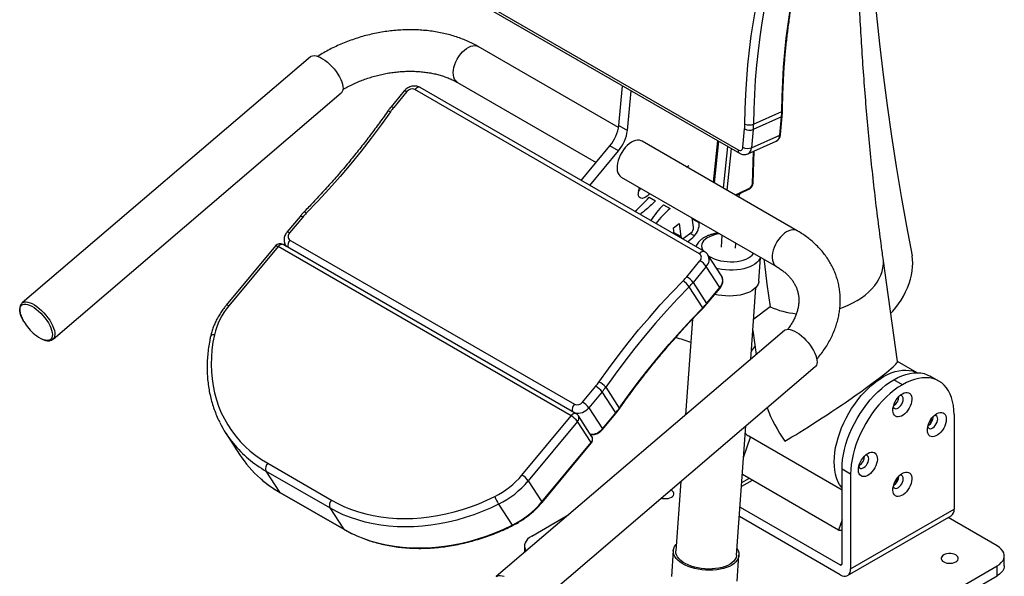
# Model space of a CAD drawing. Units: inches. Extents: x 16 to 7637, y 551 to 8551.
# Drawn here: x 1223 to 2030, y 1318 to 1775 of the extents above; entities that cross this region are included whole.
import ezdxf

# ---------------------------------------------------------------- set-up
doc = ezdxf.new("R2010")
doc.units = ezdxf.units.IN
doc.header["$MEASUREMENT"] = 0

msp = doc.modelspace()

# ---------------------------------------------------------------- linework, layer by layer
for p, q in [((1578.57, 1802.56), (1811.92, 1667.85)), ((1579.59, 1799.79), (1812.93, 1665.08)), ((1713.8, 1686.17), (1598.71, 1752.61)), ((1460.96, 1744.22), (1224.56, 1542.27)), ((1581.71, 1723.16), (1695.37, 1657.55)), ((1249.9, 1512.62), (1486.29, 1714.57)), ((1538.01, 1716.25), (1527.16, 1703.2)), ((1540.17, 1715.67), (1529.32, 1702.62)), ((1780.15, 1582.67), (1546.81, 1717.37)), ((1784.34, 1584.38), (1550.99, 1719.09)), ((1714.03, 1687.94), (1717.07, 1720.42)), ((1721.1, 1683.86), (1724.14, 1716.34)), ((1824.52, 1688.96), (1847.71, 1699.29)), ((1847.49, 1694.91), (1824.3, 1684.58)), ((1846.09, 1679.95), (1847.49, 1694.91)), ((1846.66, 1680.58), (1848.06, 1695.54)), ((1714.03, 1687.94), (1721.1, 1683.86)), ((1815.85, 1670.09), (1817.25, 1685.06)), ((1824.3, 1684.58), (1822.9, 1669.62)), ((1860.34, 1601.57), (1733.06, 1675.05)), ((1795.09, 1675.38), (1791.5, 1641.31)), ((1795.72, 1675.02), (1792.13, 1640.95)), ((1819.9, 1664.57), (1843.08, 1674.9)), ((1822.9, 1669.62), (1846.09, 1679.95)), ((1683.13, 1642.81), (1706.73, 1671.22)), ((1690.2, 1638.73), (1713.8, 1667.14)), ((1713.8, 1667.14), (1706.73, 1671.22)), ((1799.91, 1636.46), (1803.5, 1670.53)), ((1806.18, 1668.98), (1802.59, 1634.91)), ((1823.6, 1640.19), (1824.63, 1666.67)), ((1824.18, 1640.93), (1825.19, 1666.92)), ((1769.43, 1654.05), (1771.44, 1654.7)), ((1771.44, 1654.7), (1770.02, 1653.71)), ((1716.06, 1645.6), (1843.34, 1572.13)), ((1790.53, 1641.87), (1791.59, 1642.16)), ((1812.88, 1628.97), (1813.09, 1631.88)), ((1813.77, 1632.23), (1820.74, 1635.54)), ((1814.33, 1633.22), (1821.29, 1636.53)), ((1738.89, 1629.02), (1744.19, 1626.19)), ((1809.5, 1630.92), (1810.95, 1631.61)), ((1810.19, 1630.52), (1810.39, 1630.62)), ((1750.59, 1622.76), (1756.08, 1619.81)), ((1452.52, 1613.33), (1441.68, 1600.27)), ((1454.68, 1612.75), (1443.84, 1599.69)), ((1775.31, 1604.43), (1774.25, 1612.01)), ((1779.97, 1607.91), (1774.37, 1611.15)), ((1779.85, 1608.78), (1779.97, 1607.91)), ((1758.82, 1603.88), (1763.48, 1607.38)), ((1759.54, 1598.7), (1758.82, 1603.88)), ((1764.97, 1596.69), (1759.37, 1599.92)), ((1763.48, 1607.38), (1764.97, 1596.69)), ((1767.95, 1595.86), (1773.1, 1599.72)), ((1444.26, 1593.91), (1677.61, 1459.2)), ((1759.5, 1599.01), (1765.71, 1595.42)), ((1763.52, 1596.69), (1763.3, 1596.53)), ((1775.99, 1597.38), (1772.6, 1599.34)), ((1798.59, 1597.96), (1797.88, 1588.1)), ((1809.85, 1587.23), (1810.14, 1591.29)), ((1432.35, 1589.05), (1391.96, 1540.41)), ((1434.51, 1588.47), (1394.12, 1539.83)), ((1674.93, 1449.68), (1434.51, 1588.47)), ((1679.12, 1451.4), (1438.7, 1590.18)), ((1440.65, 1589.62), (1441.23, 1588.72)), ((1441.52, 1588.56), (1440.66, 1589.61)), ((1769.74, 1563.83), (1780.58, 1576.88)), ((1798.27, 1564.47), (1787.14, 1581.73)), ((1828.94, 1560.24), (1830.35, 1579.63)), ((1942.68, 1494.17), (1930.86, 1578.84)), ((1785.8, 1572.23), (1774.96, 1559.17)), ((1796.93, 1554.97), (1785.8, 1572.23)), ((1774.96, 1559.17), (1786.09, 1541.92)), ((1782.82, 1538.29), (1771.69, 1555.55)), ((1786.09, 1541.92), (1796.93, 1554.97)), ((1786.22, 1541.45), (1797.06, 1554.51)), ((1822.28, 1496.14), (1826.56, 1555.04)), ((1838.08, 1539.03), (1824.66, 1528.98)), ((1774.54, 1529.07), (1768.83, 1450.48)), ((1849.87, 1519.71), (1613.47, 1317.76)), ((1824, 1519.79), (1826.76, 1499.97)), ((1638.8, 1288.1), (1875.2, 1490.05)), ((1958.69, 1485.05), (1942.66, 1494.3)), ((1946.63, 1475.19), (1939.56, 1479.27)), ((1976.63, 1478.16), (1969.56, 1482.24)), ((1684.25, 1460.9), (1695.1, 1473.96)), ((1703.24, 1473.13), (1714.37, 1455.88)), ((1700.32, 1469.3), (1689.47, 1456.25)), ((1711.45, 1452.05), (1700.32, 1469.3)), ((1689.47, 1456.25), (1700.61, 1438.99)), ((1939.56, 1458.04), (1939.39, 1457.95)), ((1634.53, 1401.04), (1674.93, 1449.68)), ((1691.95, 1432.52), (1680.82, 1449.78)), ((1700.61, 1438.99), (1711.45, 1452.05)), ((1700.73, 1438.53), (1711.57, 1451.58)), ((1989.06, 1450.69), (1989.06, 1373.12)), ((1680.15, 1445.02), (1639.76, 1396.39)), ((1691.28, 1427.77), (1680.15, 1445.02)), ((1810.6, 1335.39), (1818.31, 1441.45)), ((1967.84, 1441.71), (1967.67, 1441.61)), ((1391.72, 1435.32), (1402.85, 1418.06)), ((1816.43, 1415.62), (1822.17, 1432.23)), ((1820.55, 1433.17), (1897.13, 1388.96)), ((1650.89, 1379.13), (1691.28, 1427.77)), ((1651.01, 1378.67), (1691.41, 1427.31)), ((1425.97, 1410.74), (1478.38, 1380.48)), ((1904.2, 1401.71), (1897.13, 1405.79)), ((1897.13, 1328.22), (1897.13, 1405.79)), ((1911.28, 1409.05), (1911.1, 1408.96)), ((1476.96, 1374.13), (1424.55, 1404.38)), ((1424.55, 1404.38), (1435.68, 1387.13)), ((1814.94, 1395.06), (1820.68, 1398.38)), ((1894.19, 1355.95), (1815.4, 1401.43)), ((1904.2, 1401.71), (1904.2, 1324.13)), ((1943.31, 1397.9), (1943.42, 1397.83)), ((1639.76, 1396.39), (1650.89, 1379.13)), ((1764.86, 1395.79), (1760.73, 1339.01)), ((1823.51, 1396.75), (1814.69, 1391.65)), ((1939.56, 1392.72), (1939.39, 1392.62)), ((1435.68, 1387.13), (1488.09, 1356.87)), ((1435.93, 1386.89), (1488.33, 1356.64)), ((1476.96, 1374.13), (1488.09, 1356.87)), ((1615.43, 1377.22), (1626.56, 1359.96)), ((1813.47, 1374.88), (1895.72, 1327.4)), ((1642.57, 1351.07), (1673.1, 1368.7)), ((1895.72, 1319.23), (1812.9, 1367.04)), ((1901.72, 1318.64), (1986.57, 1367.63)), ((1904.2, 1324.13), (1989.06, 1373.12)), ((2024.41, 1342.91), (1984.09, 1366.19)), ((1897.13, 1364.45), (1894.19, 1355.95)), ((1894.19, 1355.95), (1897.13, 1355.95)), ((1636.72, 1342.91), (1636.72, 1337.61)), ((1758.74, 1339.15), (1757.19, 1317.93)), ((1811.05, 1314.02), (1812.59, 1335.24)), ((2030.27, 1326.58), (2030.27, 1334.75)), ((1854.71, 1228.61), (2024.41, 1326.58)), ((1895.72, 1327.4), (1897.13, 1328.22)), ((2024.41, 1318.42), (2024.41, 1326.58)), ((1854.71, 1220.45), (2024.41, 1318.42))]:
    msp.add_line(p, q)
at = {"flags": 128}
for points in [[(1912.43, 2077.3), (1912.39, 2074.04), (1912.23, 2046.54), (1912.33, 2019.2), (1912.7, 1992), (1913.34, 1964.97), (1914.24, 1938.1), (1915.41, 1911.4), (1916.84, 1884.87), (1918.54, 1858.51), (1920.5, 1832.33), (1922.72, 1806.32), (1925.22, 1780.5), (1927.97, 1754.87), (1930.99, 1729.43), (1934.27, 1704.18), (1937.81, 1679.12), (1941.62, 1654.26), (1945.69, 1629.61), (1950.02, 1605.16), (1954.61, 1580.92)], [(1847.71, 1699.29), (1847.96, 1711.56), (1848.45, 1723.71), (1849.19, 1735.74), (1850.18, 1747.63), (1851.41, 1759.39), (1852.88, 1770.99), (1854.59, 1782.45), (1856.54, 1793.73)], [(1817.45, 1689), (1817.71, 1701.38), (1818.21, 1713.64), (1818.95, 1725.78), (1819.95, 1737.78), (1821.18, 1749.64), (1822.67, 1761.35), (1824.39, 1772.91), (1826.36, 1784.3)], [(1833.35, 1783.41), (1831.4, 1772.12), (1829.69, 1760.67), (1828.22, 1749.06), (1826.99, 1737.3), (1826.01, 1725.41), (1825.27, 1713.38), (1824.78, 1701.23), (1824.52, 1688.96)], [(1587.4, 1749.77), (1589.14, 1751.09), (1590.89, 1752.14), (1592.63, 1752.88), (1594.32, 1753.3), (1595.92, 1753.4), (1597.4, 1753.16), (1598.71, 1752.61)], [(1460.96, 1744.22), (1461.69, 1744.71), (1462.84, 1745.08), (1464.19, 1745.17), (1465.72, 1744.96), (1467.39, 1744.46), (1469.18, 1743.68), (1471.05, 1742.63), (1472.97, 1741.34), (1474.91, 1739.82), (1476.81, 1738.12), (1478.66, 1736.24), (1480.42, 1734.24), (1482.05, 1732.15), (1483.52, 1730.01), (1484.8, 1727.86), (1485.88, 1725.73), (1486.73, 1723.68), (1487.34, 1721.73), (1487.69, 1719.92), (1487.78, 1718.29), (1487.6, 1716.87), (1487.17, 1715.68), (1486.48, 1714.74), (1486.29, 1714.57)], [(1581.71, 1723.16), (1581.09, 1723.57), (1580.05, 1724.6), (1579.22, 1725.91), (1578.63, 1727.47), (1578.28, 1729.26), (1578.19, 1731.23), (1578.35, 1733.34), (1578.77, 1735.55), (1579.43, 1737.81), (1580.32, 1740.07), (1581.42, 1742.28), (1582.71, 1744.4), (1584.15, 1746.38), (1585.73, 1748.18), (1587.4, 1749.77)], [(1538.01, 1716.25), (1538.16, 1716.35), (1538.49, 1716.37), (1538.94, 1716.26), (1539.51, 1716.02), (1540.17, 1715.67)], [(1550.99, 1719.09), (1550.72, 1719.22), (1550.14, 1719.32), (1549.5, 1719.25), (1548.82, 1719.01), (1548.13, 1718.61), (1547.45, 1718.05), (1546.81, 1717.37)], [(1526.69, 1699.17), (1518.94, 1688.3), (1510.92, 1677.56), (1502.65, 1666.94), (1494.12, 1656.46), (1485.35, 1646.12), (1476.34, 1635.93), (1467.1, 1625.89), (1457.63, 1616.01)], [(1526.69, 1699.17), (1525.98, 1699.44), (1525.36, 1699.61), (1524.85, 1699.65), (1524.48, 1699.58), (1524.28, 1699.42)], [(1527.16, 1703.2), (1527.32, 1703.3), (1527.64, 1703.31), (1528.1, 1703.2), (1528.66, 1702.97), (1529.32, 1702.62)], [(1733.06, 1675.05), (1732.43, 1675.36), (1731.03, 1675.76), (1729.48, 1675.83), (1727.83, 1675.57), (1726.11, 1674.99), (1724.36, 1674.09), (1722.61, 1672.9), (1720.91, 1671.45), (1719.28, 1669.75), (1717.76, 1667.86), (1716.39, 1665.8), (1715.19, 1663.63), (1714.2, 1661.38), (1713.42, 1659.12), (1712.88, 1656.88), (1712.59, 1654.71), (1712.55, 1652.67), (1712.77, 1650.78), (1713.25, 1649.1), (1713.96, 1647.66), (1714.9, 1646.49), (1716.04, 1645.61), (1716.06, 1645.6)], [(1739.22, 1632.23), (1738.35, 1631.11), (1737.2, 1629.95), (1735.98, 1629.04), (1734.76, 1628.42), (1733.57, 1628.11), (1732.48, 1628.14), (1731.53, 1628.5), (1730.77, 1629.17), (1730.22, 1630.12), (1729.91, 1631.32)], [(1457.63, 1616.01), (1457.03, 1616.43), (1456.53, 1616.73), (1456.13, 1616.91), (1455.85, 1616.95), (1455.74, 1616.9)], [(1454.68, 1612.75), (1454.02, 1613.1), (1453.46, 1613.33), (1453, 1613.44), (1452.67, 1613.43), (1452.52, 1613.33)], [(1443.84, 1599.69), (1443.18, 1600.04), (1442.61, 1600.28), (1442.16, 1600.39), (1441.83, 1600.37), (1441.68, 1600.27)], [(1860.34, 1601.57), (1859.71, 1601.88), (1858.31, 1602.28), (1856.76, 1602.36), (1855.11, 1602.1), (1853.39, 1601.51), (1851.64, 1600.62), (1849.89, 1599.43), (1848.19, 1597.97), (1846.56, 1596.27), (1845.04, 1594.38), (1843.67, 1592.32), (1842.47, 1590.15), (1841.48, 1587.91), (1840.7, 1585.64), (1840.16, 1583.4), (1839.87, 1581.24), (1839.83, 1579.19), (1840.05, 1577.31), (1840.52, 1575.63), (1841.24, 1574.18), (1842.18, 1573.01), (1843.32, 1572.14), (1843.32, 1572.14)], [(1764.97, 1596.69), (1765.1, 1596.19), (1765.32, 1595.78), (1765.63, 1595.48), (1766.01, 1595.3), (1766.45, 1595.25), (1766.93, 1595.33), (1767.44, 1595.54), (1767.95, 1595.86)], [(1788.31, 1596.64), (1786.45, 1595.63), (1784.88, 1594.48), (1783.63, 1593.22), (1782.7, 1591.87), (1782.13, 1590.45), (1781.91, 1588.98), (1782.05, 1587.49), (1782.54, 1586.01), (1783, 1585.16)], [(1432.35, 1589.05), (1432.51, 1589.15), (1432.83, 1589.16), (1433.29, 1589.05), (1433.86, 1588.82), (1434.51, 1588.47)], [(1438.7, 1590.18), (1438.43, 1590.31), (1437.85, 1590.42), (1437.21, 1590.35), (1436.53, 1590.11), (1435.83, 1589.7), (1435.15, 1589.15), (1434.51, 1588.47)], [(1784.34, 1584.38), (1784.07, 1584.51), (1783.49, 1584.62), (1782.85, 1584.55), (1782.16, 1584.3), (1781.47, 1583.9), (1780.79, 1583.35), (1780.15, 1582.67)], [(1787.89, 1580.57), (1789.93, 1579.46), (1792.21, 1578.47), (1794.69, 1577.64), (1797.32, 1576.97), (1800.05, 1576.47), (1802.85, 1576.16), (1805.66, 1576.04), (1808.44, 1576.11), (1811.15, 1576.37), (1813.74, 1576.82), (1816.17, 1577.44), (1818.39, 1578.23), (1820.38, 1579.17), (1822.09, 1580.26), (1823.51, 1581.47), (1824.6, 1582.77), (1824.68, 1582.9)], [(1830.15, 1579.74), (1829.53, 1578.28), (1828.54, 1576.79), (1827.23, 1575.4), (1825.61, 1574.1), (1823.7, 1572.93), (1821.53, 1571.9), (1819.12, 1571.01), (1816.51, 1570.29), (1813.74, 1569.74), (1810.82, 1569.37), (1807.82, 1569.18), (1804.76, 1569.17), (1801.68, 1569.36), (1798.63, 1569.72), (1795.64, 1570.27), (1794.34, 1570.56)], [(1832.96, 1578.12), (1833.14, 1576.62), (1834.32, 1567.18), (1835.54, 1557.77), (1836.79, 1548.39), (1838.08, 1539.03)], [(1895.38, 1537.67), (1898.33, 1538.75), (1902.28, 1540.41), (1906.06, 1542.25), (1909.65, 1544.28), (1913.02, 1546.47), (1916.15, 1548.8), (1919.03, 1551.28), (1921.63, 1553.87), (1923.94, 1556.58), (1925.95, 1559.37), (1927.64, 1562.23), (1929, 1565.14), (1930.03, 1568.09), (1930.71, 1571.06), (1931.05, 1574.02), (1931.04, 1576.97), (1930.86, 1578.84)], [(1937.13, 1533.89), (1938.8, 1535.67), (1941.19, 1538.49), (1943.45, 1541.5), (1945.56, 1544.66), (1947.5, 1547.95), (1949.25, 1551.33), (1950.8, 1554.78), (1952.13, 1558.26), (1953.23, 1561.74), (1954.09, 1565.19), (1954.71, 1568.58), (1955.07, 1571.88), (1955.17, 1575.05), (1955.02, 1578.07), (1954.61, 1580.92)], [(1697.73, 1477.41), (1705.48, 1488.27), (1713.5, 1499.02), (1721.77, 1509.64), (1730.3, 1520.12), (1739.07, 1530.46), (1748.08, 1540.65), (1757.32, 1550.69), (1766.79, 1560.56)], [(1798.4, 1564.26), (1798.31, 1564.4), (1798.27, 1564.47)], [(1828.94, 1560.24), (1828.83, 1559.39), (1828.35, 1557.82), (1827.54, 1556.3), (1826.38, 1554.86), (1824.91, 1553.51), (1823.15, 1552.28), (1821.1, 1551.17)], [(1771.69, 1555.55), (1762.3, 1545.76), (1753.14, 1535.81), (1744.21, 1525.71), (1735.52, 1515.46), (1727.07, 1505.08), (1718.87, 1494.55), (1710.93, 1483.9), (1703.24, 1473.13)], [(1821.1, 1551.17), (1818.81, 1550.21), (1816.3, 1549.41), (1813.6, 1548.77), (1810.75, 1548.31), (1807.79, 1548.02), (1804.75, 1547.93), (1801.68, 1548.02), (1798.61, 1548.29), (1795.58, 1548.75), (1792.77, 1549.34)], [(1796.93, 1554.97), (1797.04, 1554.78), (1797.09, 1554.63), (1797.07, 1554.53), (1797.06, 1554.51)], [(1224.55, 1542.25), (1225.3, 1542.76), (1226.45, 1543.13), (1227.8, 1543.22), (1229.33, 1543.01), (1231, 1542.51), (1232.79, 1541.73), (1234.66, 1540.68), (1236.58, 1539.39), (1238.51, 1537.87), (1240.42, 1536.16), (1242.27, 1534.29), (1244.02, 1532.29), (1245.65, 1530.2), (1247.12, 1528.06), (1248.41, 1525.91), (1249.49, 1523.78), (1250.34, 1521.73), (1250.95, 1519.78), (1251.3, 1517.97), (1251.38, 1516.34), (1251.21, 1514.92), (1250.77, 1513.73), (1250.09, 1512.79), (1249.86, 1512.58)], [(1225.95, 1526.97), (1225.4, 1527.93), (1224.37, 1529.98), (1223.57, 1531.96), (1223.01, 1533.83), (1222.7, 1535.55), (1222.65, 1537.1), (1222.86, 1538.44), (1223.33, 1539.54), (1224.04, 1540.39), (1224.99, 1540.96), (1226.15, 1541.26), (1227.5, 1541.26), (1229.02, 1540.97), (1230.68, 1540.4), (1232.43, 1539.56), (1234.26, 1538.46), (1236.12, 1537.13), (1237.98, 1535.58), (1239.8, 1533.86), (1241.55, 1531.99), (1243.19, 1530.02), (1244.69, 1527.97), (1246.02, 1525.89), (1247.15, 1523.83), (1248.07, 1521.81), (1248.75, 1519.88), (1249.19, 1518.08), (1249.37, 1516.44), (1249.28, 1515), (1248.94, 1513.77), (1248.35, 1512.79), (1247.52, 1512.08), (1246.46, 1511.65), (1245.2, 1511.5), (1243.76, 1511.64), (1242.17, 1512.07), (1241.47, 1512.33)], [(1394.12, 1539.83), (1393.46, 1540.18), (1392.89, 1540.41), (1392.44, 1540.53), (1392.11, 1540.51), (1391.96, 1540.41)], [(1714.37, 1455.88), (1722.06, 1466.65), (1730, 1477.3), (1738.2, 1487.82), (1746.65, 1498.21), (1755.34, 1508.45), (1764.27, 1518.55), (1773.43, 1528.5), (1782.82, 1538.29)], [(1782.82, 1538.29), (1782.93, 1538.1), (1782.98, 1537.96), (1782.98, 1537.87), (1782.96, 1537.85)], [(1786.09, 1541.92), (1786.2, 1541.73), (1786.24, 1541.58), (1786.23, 1541.47), (1786.22, 1541.45)], [(1849.87, 1519.71), (1850.6, 1520.19), (1851.75, 1520.57), (1853.1, 1520.66), (1854.63, 1520.45), (1856.3, 1519.95), (1858.09, 1519.17), (1859.96, 1518.12), (1861.88, 1516.83), (1863.81, 1515.31), (1865.72, 1513.6), (1867.57, 1511.73), (1869.33, 1509.73), (1870.95, 1507.64), (1872.43, 1505.5), (1873.71, 1503.35), (1874.79, 1501.22), (1875.64, 1499.17), (1876.25, 1497.22), (1876.6, 1495.41), (1876.69, 1493.78), (1876.51, 1492.36), (1876.08, 1491.16), (1875.39, 1490.23), (1875.2, 1490.05)], [(1382.24, 1516.25), (1381.37, 1516.18), (1380.6, 1516.01), (1379.96, 1515.75), (1379.47, 1515.41), (1379.15, 1515), (1379.04, 1514.69)], [(1382.24, 1516.25), (1381.07, 1510.09), (1380.24, 1503.96), (1379.74, 1497.87), (1379.59, 1491.82), (1379.77, 1485.85), (1380.29, 1479.96), (1381.15, 1474.17), (1382.35, 1468.49), (1383.88, 1462.93), (1385.73, 1457.52), (1387.91, 1452.26), (1390.41, 1447.16), (1393.22, 1442.25), (1396.34, 1437.53), (1399.76, 1433.01), (1403.46, 1428.7), (1407.45, 1424.62), (1411.7, 1420.77), (1416.21, 1417.17), (1420.98, 1413.82), (1425.97, 1410.74)], [(1897.13, 1390.48), (1896.68, 1391.06), (1895.13, 1393.37), (1893.81, 1395.93), (1892.72, 1398.74), (1891.86, 1401.77), (1891.25, 1405.01), (1890.89, 1408.43), (1890.77, 1412.02), (1890.9, 1415.75), (1891.28, 1419.61), (1891.91, 1423.56), (1892.78, 1427.58), (1893.88, 1431.65), (1895.22, 1435.74), (1896.78, 1439.83), (1898.55, 1443.88), (1900.52, 1447.89), (1902.68, 1451.81), (1905.01, 1455.64), (1907.51, 1459.33), (1910.15, 1462.88), (1912.92, 1466.26), (1915.81, 1469.44), (1918.79, 1472.41), (1921.84, 1475.15), (1924.95, 1477.65), (1928.1, 1479.88), (1931.27, 1481.83), (1934.44, 1483.5), (1937.58, 1484.87), (1940.69, 1485.93), (1943.73, 1486.67), (1946.7, 1487.1), (1949.57, 1487.21), (1952.33, 1486.99), (1954.96, 1486.46), (1957.43, 1485.61), (1958.63, 1485.05)], [(1897.13, 1405.79), (1897.26, 1409.71), (1897.66, 1413.75), (1898.31, 1417.9), (1899.21, 1422.13), (1900.36, 1426.4), (1901.76, 1430.7), (1903.38, 1435), (1905.24, 1439.26), (1907.3, 1443.47), (1909.56, 1447.6), (1912.01, 1451.63), (1914.62, 1455.52), (1917.39, 1459.26), (1920.3, 1462.81), (1923.32, 1466.17), (1926.45, 1469.31), (1929.66, 1472.2), (1932.92, 1474.84), (1936.23, 1477.2), (1939.56, 1479.27)], [(1939.56, 1479.27), (1942.89, 1481.04), (1946.2, 1482.5), (1949.46, 1483.64), (1952.67, 1484.44), (1955.8, 1484.92), (1958.82, 1485.05), (1961.73, 1484.85), (1964.5, 1484.31), (1967.11, 1483.44), (1969.56, 1482.24)], [(1989.06, 1450.69), (1988.93, 1454.46), (1988.53, 1458.05), (1987.88, 1461.45), (1986.98, 1464.63), (1985.83, 1467.57), (1984.43, 1470.26), (1982.8, 1472.68), (1980.95, 1474.81), (1978.89, 1476.64), (1976.63, 1478.16), (1974.18, 1479.36), (1971.57, 1480.23), (1968.8, 1480.77), (1965.89, 1480.97), (1962.87, 1480.83), (1959.74, 1480.36), (1956.53, 1479.55), (1953.27, 1478.42), (1949.96, 1476.96), (1946.63, 1475.19)], [(1946.63, 1475.19), (1943.3, 1473.12), (1939.99, 1470.76), (1936.73, 1468.12), (1933.52, 1465.22), (1930.39, 1462.09), (1927.37, 1458.73), (1924.46, 1455.17), (1921.69, 1451.44), (1919.08, 1447.55), (1916.63, 1443.52), (1914.37, 1439.39), (1912.31, 1435.18), (1910.46, 1430.91), (1908.83, 1426.62), (1907.43, 1422.32), (1906.28, 1418.04), (1905.38, 1413.82), (1904.73, 1409.67), (1904.33, 1405.63), (1904.2, 1401.71)], [(1946.63, 1467.84), (1948.02, 1468.5), (1949.36, 1468.85), (1950.62, 1468.87), (1951.75, 1468.58), (1952.71, 1467.97), (1953.48, 1467.07), (1954.03, 1465.91), (1954.34, 1464.52), (1954.4, 1462.94), (1954.21, 1461.24), (1953.78, 1459.46), (1953.12, 1457.66), (1952.25, 1455.9), (1951.2, 1454.23), (1950.01, 1452.72), (1948.7, 1451.4), (1947.33, 1450.32), (1945.93, 1449.51), (1944.56, 1449.01), (1943.26, 1448.82), (1942.06, 1448.95), (1941.01, 1449.41), (1940.14, 1450.16), (1939.48, 1451.2), (1939.05, 1452.48), (1938.86, 1453.97), (1938.92, 1455.62), (1939.23, 1457.37), (1939.78, 1459.16), (1940.55, 1460.95), (1941.51, 1462.67), (1942.64, 1464.27), (1943.9, 1465.69), (1945.24, 1466.9), (1946.63, 1467.84)], [(1939.12, 1456.88), (1939.15, 1456.82), (1939.66, 1456.04), (1940.39, 1455.56), (1941.29, 1455.43), (1942.3, 1455.63), (1943.36, 1456.17), (1944.41, 1457), (1945.37, 1458.08), (1946.19, 1459.33), (1946.81, 1460.69), (1947.2, 1462.05), (1947.34, 1463.35)], [(1947.34, 1463.35), (1947.2, 1464.49), (1946.81, 1465.41), (1946.19, 1466.04), (1945.37, 1466.35), (1944.59, 1466.35)], [(1714.37, 1455.88), (1714.47, 1455.69), (1714.51, 1455.53), (1714.49, 1455.41), (1714.48, 1455.4)], [(1679.12, 1451.4), (1678.84, 1451.52), (1678.26, 1451.63), (1677.62, 1451.56), (1676.94, 1451.32), (1676.25, 1450.91), (1675.57, 1450.36), (1674.93, 1449.68)], [(1711.45, 1452.05), (1711.55, 1451.86), (1711.6, 1451.71), (1711.59, 1451.6), (1711.57, 1451.58)], [(1974.91, 1451.51), (1976.3, 1452.17), (1977.65, 1452.51), (1978.9, 1452.54), (1980.03, 1452.24), (1981, 1451.64), (1981.76, 1450.74), (1982.31, 1449.57), (1982.62, 1448.18), (1982.68, 1446.61), (1982.5, 1444.91), (1982.07, 1443.13), (1981.41, 1441.33), (1980.54, 1439.56), (1979.49, 1437.9), (1978.29, 1436.38), (1976.98, 1435.06), (1975.61, 1433.98), (1974.22, 1433.18), (1972.85, 1432.67), (1971.54, 1432.49), (1970.34, 1432.62), (1969.29, 1433.07), (1968.42, 1433.83), (1967.76, 1434.87), (1967.33, 1436.15), (1967.14, 1437.64), (1967.21, 1439.28), (1967.52, 1441.03), (1968.07, 1442.83), (1968.83, 1444.62), (1969.8, 1446.34), (1970.93, 1447.93), (1972.18, 1449.36), (1973.53, 1450.56), (1974.91, 1451.51)], [(1967.41, 1440.55), (1967.43, 1440.49), (1967.95, 1439.71), (1968.67, 1439.23), (1969.57, 1439.09), (1970.58, 1439.3), (1971.65, 1439.83), (1972.69, 1440.66), (1973.65, 1441.74), (1974.47, 1443), (1975.1, 1444.35), (1975.49, 1445.72), (1975.62, 1447.02)], [(1970.29, 1447.08), (1970.19, 1446.55), (1969.42, 1442.97)], [(1975.62, 1447.02), (1975.49, 1448.16), (1975.1, 1449.07), (1974.47, 1449.71), (1973.65, 1450.02), (1972.87, 1450.02)], [(1700.61, 1438.99), (1700.71, 1438.8), (1700.76, 1438.65), (1700.74, 1438.55), (1700.73, 1438.53)], [(1691.28, 1427.77), (1691.39, 1427.58), (1691.43, 1427.43), (1691.42, 1427.32), (1691.41, 1427.31)], [(1918.35, 1418.85), (1919.73, 1419.51), (1921.08, 1419.86), (1922.34, 1419.88), (1923.46, 1419.59), (1924.43, 1418.98), (1925.2, 1418.08), (1925.74, 1416.92), (1926.05, 1415.53), (1926.12, 1413.95), (1925.93, 1412.25), (1925.5, 1410.47), (1924.84, 1408.67), (1923.97, 1406.91), (1922.92, 1405.24), (1921.72, 1403.73), (1920.42, 1402.41), (1919.04, 1401.33), (1917.65, 1400.52), (1916.28, 1400.02), (1914.97, 1399.83), (1913.77, 1399.96), (1912.72, 1400.42), (1911.85, 1401.17), (1911.19, 1402.21), (1910.76, 1403.49), (1910.58, 1404.98), (1910.64, 1406.63), (1910.95, 1408.38), (1911.5, 1410.17), (1912.26, 1411.96), (1913.23, 1413.68), (1914.36, 1415.28), (1915.61, 1416.7), (1916.96, 1417.91), (1918.35, 1418.85)], [(1910.84, 1407.89), (1910.87, 1407.83), (1911.38, 1407.05), (1912.11, 1406.58), (1913, 1406.44), (1914.02, 1406.64), (1915.08, 1407.18), (1916.12, 1408.01), (1917.08, 1409.09), (1917.9, 1410.34), (1918.53, 1411.7), (1918.92, 1413.07), (1919.05, 1414.36)], [(1919.05, 1414.36), (1918.92, 1415.5), (1918.53, 1416.42), (1917.9, 1417.05), (1917.08, 1417.36), (1916.31, 1417.36)], [(1946.63, 1402.52), (1948.02, 1403.18), (1949.36, 1403.52), (1950.62, 1403.55), (1951.75, 1403.26), (1952.71, 1402.65), (1953.48, 1401.75), (1954.03, 1400.58), (1954.34, 1399.19), (1954.4, 1397.62), (1954.21, 1395.92), (1953.78, 1394.14), (1953.12, 1392.34), (1952.25, 1390.58), (1951.2, 1388.91), (1950.01, 1387.39), (1948.7, 1386.07), (1947.33, 1384.99), (1945.93, 1384.19), (1944.56, 1383.68), (1943.26, 1383.5), (1942.06, 1383.63), (1941.01, 1384.08), (1940.14, 1384.84), (1939.48, 1385.88), (1939.05, 1387.16), (1938.86, 1388.65), (1938.92, 1390.29), (1939.23, 1392.04), (1939.78, 1393.84), (1940.55, 1395.63), (1941.51, 1397.35), (1942.64, 1398.94), (1943.9, 1400.37), (1945.24, 1401.57), (1946.63, 1402.52)], [(1939.12, 1391.56), (1939.15, 1391.5), (1939.66, 1390.72), (1940.39, 1390.24), (1941.29, 1390.1), (1942.3, 1390.31), (1943.36, 1390.84), (1944.41, 1391.68), (1945.37, 1392.75), (1946.19, 1394.01), (1946.81, 1395.36), (1947.2, 1396.73), (1947.34, 1398.03)], [(1943.5, 1398.08), (1941.93, 1396.62), (1940.37, 1395.26)], [(1947.34, 1398.03), (1947.2, 1399.17), (1946.81, 1400.08), (1946.19, 1400.72), (1945.37, 1401.03), (1944.59, 1401.03)], [(1435.93, 1386.89), (1435.84, 1386.95), (1435.68, 1387.13)], [(1478.38, 1380.48), (1483.61, 1377.67), (1489.04, 1375.13), (1494.67, 1372.87), (1500.49, 1370.91), (1506.47, 1369.23), (1512.61, 1367.86), (1518.88, 1366.78), (1525.28, 1366.01), (1531.79, 1365.55), (1538.39, 1365.39), (1545.07, 1365.54), (1551.8, 1365.99), (1558.57, 1366.76), (1565.37, 1367.82), (1572.18, 1369.19), (1578.97, 1370.85), (1585.74, 1372.81), (1592.47, 1375.06), (1599.14, 1377.59), (1605.73, 1380.4), (1612.23, 1383.47)], [(1748.94, 1382.19), (1749.86, 1381.96), (1751.39, 1381.76), (1752.96, 1381.76), (1754.49, 1381.96), (1755.9, 1382.35), (1757.13, 1382.91), (1758.1, 1383.62), (1758.78, 1384.44), (1759.13, 1385.32), (1759.13, 1386.22), (1758.78, 1387.11), (1758.1, 1387.92), (1757.13, 1388.63), (1756.72, 1388.84)], [(1615.43, 1377.22), (1608.7, 1374.04), (1601.88, 1371.13), (1594.99, 1368.52), (1588.03, 1366.19), (1581.02, 1364.16), (1573.99, 1362.44), (1566.95, 1361.03), (1559.92, 1359.93), (1552.91, 1359.14), (1545.94, 1358.67), (1539.04, 1358.51), (1532.21, 1358.68), (1525.48, 1359.16), (1518.86, 1359.95), (1512.37, 1361.07), (1506.02, 1362.49), (1499.83, 1364.22), (1493.81, 1366.26), (1487.99, 1368.59), (1482.36, 1371.22), (1476.96, 1374.13)], [(1651.01, 1378.67), (1651.02, 1378.69), (1651.04, 1378.79), (1650.99, 1378.94), (1650.89, 1379.13)], [(1488.09, 1356.87), (1493.49, 1353.96), (1499.12, 1351.33), (1504.94, 1349), (1510.96, 1346.96), (1517.15, 1345.23), (1523.5, 1343.81), (1529.99, 1342.7), (1536.61, 1341.9), (1543.34, 1341.42), (1550.17, 1341.26), (1557.08, 1341.41), (1564.04, 1341.88), (1571.05, 1342.67), (1578.08, 1343.77), (1585.12, 1345.19), (1592.15, 1346.91), (1599.16, 1348.93), (1606.12, 1351.26), (1613.02, 1353.88), (1619.83, 1356.78), (1626.56, 1359.96)], [(1488.34, 1356.64), (1488.25, 1356.7), (1488.09, 1356.87)], [(1642.57, 1351.07), (1640.71, 1349.83), (1639.16, 1348.44), (1637.98, 1346.95), (1637.17, 1345.36), (1636.77, 1343.73), (1636.77, 1342.09), (1637.17, 1340.46), (1637.98, 1338.88), (1638.06, 1338.76)], [(1804.76, 1326.18), (1802.47, 1325.22), (1799.95, 1324.41), (1797.26, 1323.77), (1794.41, 1323.31), (1791.44, 1323.03), (1788.41, 1322.93), (1785.33, 1323.02), (1782.26, 1323.3), (1779.24, 1323.75), (1776.3, 1324.38), (1773.48, 1325.18), (1770.82, 1326.13), (1768.35, 1327.23), (1766.11, 1328.46), (1764.12, 1329.8), (1762.42, 1331.24), (1761.02, 1332.76), (1759.93, 1334.33), (1759.19, 1335.94), (1758.79, 1337.57), (1758.74, 1339.19), (1759.04, 1340.79), (1759.69, 1342.34), (1760.68, 1343.83), (1761.12, 1344.35)], [(2024.41, 1326.58), (2026.28, 1327.83), (2027.82, 1329.21), (2029.01, 1330.71), (2029.81, 1332.29), (2030.22, 1333.92), (2030.22, 1335.57), (2029.81, 1337.2), (2029.01, 1338.78), (2027.82, 1340.28), (2026.28, 1341.67), (2024.41, 1342.91)], [(1803.34, 1326.99), (1801.14, 1326.07), (1798.71, 1325.31), (1796.11, 1324.71), (1793.35, 1324.29), (1790.49, 1324.05), (1787.56, 1323.99), (1784.6, 1324.12), (1781.66, 1324.44), (1778.78, 1324.93), (1775.99, 1325.59), (1773.34, 1326.42), (1770.86, 1327.4), (1768.59, 1328.51), (1766.56, 1329.75), (1764.79, 1331.09), (1763.32, 1332.52), (1762.16, 1334.02), (1761.34, 1335.56), (1760.85, 1337.12), (1760.72, 1338.68), (1760.73, 1339.01)], [(1810.6, 1335.39), (1810.55, 1334.94), (1810.17, 1333.42), (1809.43, 1331.95), (1808.37, 1330.55), (1806.99, 1329.25), (1805.3, 1328.06), (1803.34, 1326.99)], [(1810.99, 1340.72), (1811.81, 1339.26), (1812.39, 1337.64), (1812.61, 1336.01), (1812.48, 1334.4), (1812.01, 1332.82), (1811.19, 1331.3), (1810.04, 1329.86), (1808.57, 1328.51), (1806.8, 1327.28), (1804.76, 1326.18)], [(1980.57, 1335.56), (1979.59, 1334.86), (1978.91, 1334.04), (1978.57, 1333.16), (1978.57, 1332.25), (1978.91, 1331.37), (1979.59, 1330.56), (1980.57, 1329.85), (1981.8, 1329.28), (1983.21, 1328.89), (1984.74, 1328.69), (1986.3, 1328.69), (1987.83, 1328.89), (1989.25, 1329.28), (1990.47, 1329.85), (1991.45, 1330.56), (1992.13, 1331.37), (1992.48, 1332.25), (1992.48, 1333.16), (1992.13, 1334.04), (1991.45, 1334.86), (1990.47, 1335.56), (1989.25, 1336.13), (1987.83, 1336.52), (1986.3, 1336.72), (1984.74, 1336.72), (1983.21, 1336.52), (1981.8, 1336.13), (1980.57, 1335.56)], [(2030.27, 1326.58), (2030.22, 1325.76), (2029.81, 1324.13), (2029.01, 1322.55), (2027.82, 1321.05), (2026.28, 1319.66), (2024.41, 1318.42)], [(1613.45, 1317.74), (1614.21, 1318.24), (1615.36, 1318.62), (1616.71, 1318.7), (1618.23, 1318.49), (1619.91, 1318)], [(1895.72, 1319.23), (1897.19, 1318.53), (1898.62, 1318.15), (1899.96, 1318.1), (1901.17, 1318.38), (1902.22, 1318.98), (1903.07, 1319.89), (1903.69, 1321.08), (1904.08, 1322.51), (1904.2, 1324.13)]]:
    msp.add_lwpolyline(points, dxfattribs=at)
for centre, radius, start, end in [((1544.56, 1712.34), 5.52, 65.91929, 142.79489), ((1569.11, 1669.55), 51.73, 140.27045, 145.0736), ((1794.76, 1699.8), 52.95, 354.70466, 359.44631), ((1847.5, 1700.06), 0.803, 285.25664, 348.94572), ((1769.8, 1689.46), 47.65, 354.70473, 359.44652), ((1821.04, 1697.95), 9.64, 248.17488, 291.19978), ((1771.59, 1689.47), 52.94, 354.70425, 359.44679), ((1847.24, 1695.71), 0.841, 286.97389, 348.10689), ((1682.33, 1691.84), 31.94, 319.80191, 352.99282), ((1689.4, 1687.76), 31.94, 319.80191, 352.99282), ((1821.3, 1692.62), 8.58, 241.81933, 290.45178), ((1845.84, 1680.75), 0.841, 286.98033, 348.05617), ((1840.31, 1679.96), 5.77, 298.68719, 359.88511), ((1814.52, 1667.23), 2.68, 166.73872, 233.47197), ((1813.34, 1669.93), 2.52, 235.6225, 3.81012), ((1819.9, 1677.66), 8.58, 241.82036, 290.45153), ((1817.25, 1669.56), 5.65, 298.38225, 0.63114), ((1819.05, 1640.5), 4.56, 299.50848, 356.07912), ((1823.25, 1641.06), 0.938, 291.53014, 351.78349), ((1740.44, 1632.24), 10.56, 153.30708, 184.98567), ((1721.94, 1643.33), 12.39, 310.58961, 325.48713), ((1813.24, 1633.17), 1.08, 298.36736, 2.18848), ((1820.18, 1636.51), 1.12, 300.18433, 1.28656), ((1614.25, 1742.09), 168.29, 312.16706, 317.78793), ((1809.86, 1631.57), 1.09, 299.36443, 2.10583), ((1496.17, 1578.27), 53.95, 135.60237, 140.27342), ((1810.92, 1563.53), 84.55, 135.52921, 146.76677), ((1829.84, 1538), 110.15, 132.03593, 140.90238), ((1766.03, 1607.17), 13.96, 315.50733, 3.05299), ((1446.36, 1596.97), 3.71, 132.90489, 235.5641), ((1769.74, 1604.17), 5.57, 307.11624, 2.73522), ((1448.86, 1589.47), 6.39, 135.96228, 194.21136), ((1749.68, 1621.68), 35.82, 305.28434, 317.27331), ((1800.03, 1570.7), 28.47, 96.49263, 114.31863), ((1436.2, 1585.85), 5, 60.00269, 140.28822), ((1778.05, 1579.6), 3.71, 312.90539, 55.56356), ((1771.82, 1561.8), 17.44, 36.7099, 59.85182), ((1779.96, 1577.89), 8.14, 315.88637, 28.21285), ((1728.25, 1598.31), 53.95, 315.60252, 320.27366), ((1752.7, 1541.92), 23.37, 35.65958, 52.90935), ((1760.98, 1548.75), 17.44, 36.71064, 59.85108), ((1728.84, 1597.5), 59.97, 315.60342, 320.2728), ((1791.04, 1560.66), 8.19, 316.01286, 26.06247), ((1436.64, 1503.63), 55.85, 139.58873, 166.94074), ((1739.99, 1580.23), 59.95, 315.60279, 320.27361), ((1865.78, 1599.92), 66.72, 245.44285, 264.76433), ((1260.83, 1547.6), 40.52, 210.60336, 230.4112), ((1251.37, 1535.38), 25.08, 229.27047, 246.75033), ((1732.55, 1401.95), 115.28, 69.38085, 75.94951), ((1904.77, 1450.44), 97.21, 144.35761, 147.53942), ((1655.31, 1507.02), 51.73, 320.27011, 325.07345), ((1686.34, 1458.88), 17.44, 36.71072, 59.8513), ((1692.18, 1464.56), 14, 37.79788, 66.6598), ((1656.12, 1506.03), 57.47, 320.2698, 325.07388), ((1934.73, 1465.72), 9.07, 302.18644, 359.1737), ((1682.21, 1454.76), 6.39, 135.96228, 194.21136), ((1679.86, 1464.24), 5.52, 245.91857, 322.79522), ((1680.46, 1463.3), 11.45, 256.4893, 321.99602), ((1675.49, 1445.82), 17.44, 36.70933, 59.85193), ((1667.25, 1488.78), 57.47, 320.27008, 325.0736), ((1666.17, 1434.6), 17.44, 36.71031, 59.85141), ((1676.62, 1447.07), 5, 32.82113, 60.00269), ((1677.23, 1447.86), 4.07, 315.8906, 28.14267), ((1963.01, 1449.39), 9.07, 302.18638, 359.17377), ((1469.08, 1485.22), 92.06, 206.4492, 219.28367), ((1691.3, 1446.56), 11.99, 266.70908, 320.87309), ((1688.54, 1430.57), 3.93, 314.38179, 29.65147), ((1830.14, 1449.77), 19.17, 230.08497, 239.9838), ((1472.72, 1488.58), 97, 219.46504, 240.23122), ((1481.17, 1468.68), 93.25, 212.87555, 229.01242), ((1906.44, 1416.73), 9.07, 302.18636, 359.17378), ((1430.28, 1406.44), 6.08, 135.01945, 199.77712), ((1485.29, 1473.39), 99.51, 228.99849, 240.09802), ((1581.51, 1445.42), 69.15, 296.38504, 320.07866), ((1625.78, 1385.96), 17.44, 36.71005, 59.85197), ((1934.73, 1400.4), 9.07, 302.1864, 359.17374), ((1581.91, 1444.79), 75.43, 296.38521, 320.07858), ((1654.88, 1401.32), 46.23, 202.70631, 211.41755), ((1482.68, 1376.19), 6.08, 135.01945, 199.77712), ((1593.04, 1427.54), 75.43, 296.38508, 320.07864), ((1983.22, 1372.45), 5.88, 304.779, 6.5332), ((1627.13, 1360.17), 0.609, 199.4275, 241.94359), ((1896.27, 1328.08), 0.873, 230.79684, 9.21414)]:
    msp.add_arc(centre, radius, start, end)
for major_axis, ratio, start_param, end_param in [((52.58, 35.43), 0.063707, 3.809997, 6.252088), ((-44.99, 66.76), 0.618344, 1.212149, 1.601893)]:
    msp.add_ellipse((1890.06, 1458.85), major_axis=major_axis, ratio=ratio, start_param=start_param, end_param=end_param)
for points, knots in [([(1930.86, 1578.84), (1930.31, 1582.78), (1928.73, 1594.22), (1926.28, 1613.29), (1923.58, 1636.11), (1921.09, 1659.09), (1918.82, 1682.24), (1916.77, 1705.54), (1914.93, 1729), (1913.32, 1752.62), (1911.92, 1776.38), (1910.74, 1800.29), (1909.78, 1824.35), (1909.04, 1848.56), (1908.51, 1872.9), (1908.21, 1897.38), (1908.12, 1922), (1908.26, 1946.75), (1908.61, 1971.63), (1909.19, 1996.64), (1909.98, 2021.78), (1911, 2047.04), (1912.23, 2072.41), (1913.68, 2097.91), (1915.36, 2123.52), (1917.25, 2149.24), (1919.36, 2175.07), (1921.7, 2201), (1924.25, 2227.04), (1927.02, 2253.18), (1930.01, 2279.41), (1933.22, 2305.74), (1936.64, 2332.17), (1940.29, 2358.68), (1943.59, 2381.59), (1945.77, 2395.68), (1946.57, 2400.89)], [0, 0, 0, 0, 0.01585, 0.04605, 0.076249, 0.106446, 0.136643, 0.166839, 0.197034, 0.227229, 0.257424, 0.287619, 0.317813, 0.348009, 0.378204, 0.4084, 0.438597, 0.468794, 0.498992, 0.529192, 0.559392, 0.589593, 0.619796, 0.649999, 0.680204, 0.710411, 0.740618, 0.770828, 0.801038, 0.831251, 0.861464, 0.891679, 0.921896, 0.952115, 0.982335, 1, 1, 1, 1]), ([(1848.29, 1699.91), (1848.31, 1701.97), (1848.39, 1707.97), (1848.7, 1717.81), (1849.27, 1729.39), (1850.07, 1740.85), (1851.1, 1752.19), (1852.34, 1763.39), (1853.81, 1774.45), (1855.4, 1784.78), (1856.58, 1791.36), (1857.11, 1794.35)], [0, 0, 0, 0, 0.062915, 0.182522, 0.302129, 0.421735, 0.541339, 0.660944, 0.780547, 0.900151, 1, 1, 1, 1]), ([(1598.71, 1752.61), (1597.88, 1753.08), (1595.59, 1754.37), (1591.68, 1756.31), (1586.93, 1758.37), (1582.01, 1760.2), (1576.92, 1761.81), (1571.69, 1763.18), (1566.33, 1764.31), (1560.86, 1765.2), (1555.29, 1765.86), (1549.65, 1766.27), (1543.95, 1766.43), (1538.21, 1766.36), (1532.44, 1766.05), (1526.66, 1765.49), (1520.89, 1764.71), (1515.14, 1763.68), (1509.43, 1762.43), (1503.78, 1760.95), (1498.19, 1759.25), (1492.69, 1757.33), (1487.3, 1755.19), (1482.02, 1752.85), (1476.87, 1750.3), (1471.88, 1747.54), (1468.57, 1745.6), (1466.98, 1744.53), (1466.93, 1744.5)], [0, 0, 0, 0, 0.022748, 0.063044, 0.103425, 0.143933, 0.184536, 0.225206, 0.265919, 0.306655, 0.347396, 0.388132, 0.428856, 0.469566, 0.510261, 0.550944, 0.591616, 0.632283, 0.672949, 0.71362, 0.7543, 0.794995, 0.83571, 0.876449, 0.917218, 0.958018, 0.998853, 1, 1, 1, 1]), ([(1487.56, 1717.28), (1487.71, 1717.37), (1489.11, 1718.25), (1491.93, 1719.78), (1496.02, 1721.86), (1500.27, 1723.76), (1504.64, 1725.49), (1509.12, 1727.05), (1513.69, 1728.42), (1518.33, 1729.59), (1523.01, 1730.57), (1527.71, 1731.34), (1532.41, 1731.91), (1537.09, 1732.27), (1541.73, 1732.43), (1546.31, 1732.37), (1550.79, 1732.11), (1555.18, 1731.66), (1559.43, 1731), (1563.54, 1730.16), (1567.49, 1729.13), (1571.26, 1727.93), (1574.84, 1726.57), (1578.15, 1725.09), (1580.39, 1723.92), (1581.53, 1723.27), (1581.71, 1723.16)], [0, 0, 0, 0, 0.00541, 0.050369, 0.095379, 0.140436, 0.185535, 0.230667, 0.275823, 0.320991, 0.366161, 0.411318, 0.456449, 0.501543, 0.546589, 0.591577, 0.636502, 0.681358, 0.726144, 0.770864, 0.815528, 0.860153, 0.904766, 0.949394, 0.992002, 1, 1, 1, 1]), ([(1550.99, 1719.09), (1550.61, 1719.29), (1549.76, 1719.73), (1548.3, 1720.14), (1546.66, 1720.32), (1544.97, 1720.22), (1543.28, 1719.84), (1541.63, 1719.18), (1540.09, 1718.25), (1538.88, 1717.24), (1538.24, 1716.52), (1538.01, 1716.25)], [0, 0, 0, 0, 0.091807, 0.205444, 0.32043, 0.437705, 0.557256, 0.678746, 0.801793, 0.926179, 1, 1, 1, 1]), ([(1524.28, 1699.42), (1523.01, 1697.61), (1519.31, 1692.35), (1513.01, 1683.72), (1505.3, 1673.58), (1497.36, 1663.55), (1489.19, 1653.66), (1480.8, 1643.89), (1472.19, 1634.26), (1463.84, 1625.25), (1458.28, 1619.52), (1455.74, 1616.9)], [0, 0, 0, 0, 0.062734, 0.18223, 0.301729, 0.421227, 0.540724, 0.660222, 0.779719, 0.899216, 1, 1, 1, 1]), ([(1527.16, 1703.2), (1526.72, 1702.65), (1525.71, 1701.42), (1524.79, 1700.13), (1524.28, 1699.42)], [0, 0, 0, 0, 0.441115, 1, 1, 1, 1]), ([(1848.06, 1695.54), (1848.11, 1696.15), (1848.23, 1697.59), (1848.27, 1699.06), (1848.29, 1699.91)], [0, 0, 0, 0, 0.427452, 1, 1, 1, 1]), ([(1843.08, 1674.93), (1843.22, 1674.98), (1843.76, 1675.18), (1844.55, 1675.82), (1845.42, 1676.8), (1846.07, 1678), (1846.49, 1679.27), (1846.61, 1680.18), (1846.66, 1680.58)], [0, 0, 0, 0, 0.063403, 0.254233, 0.444271, 0.638153, 0.838688, 1, 1, 1, 1]), ([(1812.93, 1665.08), (1813.28, 1664.9), (1814.08, 1664.48), (1815.4, 1664.08), (1816.86, 1663.9), (1818.33, 1664.04), (1819.39, 1664.29), (1819.9, 1664.58), (1819.95, 1664.61)], [0, 0, 0, 0, 0.161474, 0.36667, 0.565572, 0.760634, 0.973445, 1, 1, 1, 1]), ([(1820.74, 1635.54), (1820.95, 1635.65), (1821.48, 1635.94), (1822.27, 1636.62), (1823.06, 1637.58), (1823.67, 1638.69), (1824.08, 1639.84), (1824.15, 1640.58), (1824.18, 1640.93)], [0, 0, 0, 0, 0.110699, 0.288953, 0.47047, 0.653089, 0.838915, 1, 1, 1, 1]), ([(1810.4, 1630.62), (1810.42, 1630.63), (1810.83, 1630.84), (1811.83, 1631.21), (1813, 1631.85), (1813.6, 1632.14), (1813.76, 1632.21)], [0, 0, 0, 0, 0.020313, 0.417089, 0.847774, 1, 1, 1, 1]), ([(1810.95, 1631.61), (1811.33, 1631.77), (1812.29, 1632.18), (1813.42, 1632.76), (1814.17, 1633.14), (1814.33, 1633.22)], [0, 0, 0, 0, 0.335691, 0.860979, 1, 1, 1, 1]), ([(1744.19, 1626.19), (1742.72, 1624.72), (1739.78, 1621.78), (1735.5, 1618.09), (1732.71, 1615.89), (1731.46, 1614.91)], [0, 0, 0, 0, 0.355285, 0.710654, 1, 1, 1, 1]), ([(1455.74, 1616.9), (1455.25, 1616.38), (1454.13, 1615.22), (1453.1, 1614.01), (1452.52, 1613.33)], [0, 0, 0, 0, 0.441154, 1, 1, 1, 1]), ([(1441.68, 1600.27), (1441.43, 1599.96), (1440.82, 1599.17), (1440.06, 1597.75), (1439.53, 1596.09), (1439.31, 1594.4), (1439.4, 1592.73), (1439.86, 1591.12), (1440.3, 1590.07), (1440.65, 1589.63), (1440.67, 1589.61)], [0, 0, 0, 0, 0.101213, 0.256885, 0.413173, 0.551608, 0.702906, 0.850755, 0.994829, 1, 1, 1, 1]), ([(1795.66, 1599.65), (1795.2, 1599.59), (1793.79, 1599.42), (1791.55, 1598.94), (1788.97, 1598.21), (1787.1, 1597.49), (1785.67, 1596.84), (1784.29, 1596.13), (1782.53, 1595.04), (1780.77, 1593.61), (1779.33, 1592.08), (1778.25, 1590.5), (1777.57, 1589.28), (1777.35, 1588.56), (1777.32, 1588.44)], [0, 0, 0, 0, 0.053646, 0.161991, 0.271202, 0.381446, 0.416402, 0.475753, 0.587317, 0.698716, 0.796188, 0.889889, 0.980401, 1, 1, 1, 1]), ([(1876.38, 1496.1), (1876.88, 1496.67), (1878.53, 1498.57), (1881.04, 1501.91), (1883.92, 1506.12), (1886.49, 1510.43), (1888.76, 1514.81), (1890.72, 1519.26), (1892.36, 1523.74), (1893.69, 1528.26), (1894.69, 1532.79), (1895.36, 1537.31), (1895.72, 1541.82), (1895.75, 1546.29), (1895.46, 1550.71), (1894.86, 1555.08), (1893.95, 1559.37), (1892.73, 1563.58), (1891.22, 1567.69), (1889.4, 1571.7), (1887.3, 1575.59), (1884.91, 1579.36), (1882.24, 1582.99), (1879.3, 1586.48), (1876.09, 1589.81), (1872.61, 1592.98), (1868.89, 1595.98), (1864.98, 1598.75), (1862.08, 1600.56), (1860.52, 1601.47), (1860.34, 1601.57)], [0, 0, 0, 0, 0.017113, 0.056457, 0.095697, 0.134795, 0.173714, 0.212419, 0.25088, 0.289074, 0.326989, 0.364622, 0.401988, 0.43911, 0.476022, 0.512769, 0.549402, 0.585975, 0.622532, 0.659126, 0.69581, 0.732635, 0.769645, 0.806873, 0.844346, 0.882075, 0.920063, 0.958301, 0.995086, 1, 1, 1, 1]), ([(1787.13, 1581.74), (1786.82, 1582.15), (1786.21, 1583), (1785.22, 1583.84), (1784.55, 1584.25), (1784.34, 1584.38)], [0, 0, 0, 0, 0.397847, 0.805275, 1, 1, 1, 1]), ([(1843.34, 1572.13), (1843.83, 1571.84), (1845.32, 1570.96), (1847.63, 1569.4), (1850.17, 1567.43), (1852.46, 1565.35), (1854.51, 1563.18), (1856.31, 1560.91), (1857.87, 1558.54), (1859.19, 1556.07), (1860.25, 1553.48), (1861.05, 1550.77), (1861.56, 1547.94), (1861.77, 1545.03), (1861.67, 1542.06), (1861.27, 1539.07), (1860.58, 1536.08), (1859.61, 1533.09), (1858.37, 1530.11), (1856.87, 1527.13), (1855.08, 1524.17), (1853.59, 1521.96), (1852.63, 1520.76), (1852.44, 1520.52)], [0, 0, 0, 0, 0.023421, 0.07049, 0.117765, 0.165507, 0.2139, 0.263167, 0.313563, 0.365341, 0.418679, 0.473539, 0.529479, 0.585439, 0.640303, 0.693587, 0.745268, 0.795571, 0.844785, 0.893183, 0.940991, 0.988389, 1, 1, 1, 1]), ([(1797.06, 1554.51), (1797.26, 1554.77), (1797.83, 1555.48), (1798.56, 1556.77), (1799.15, 1558.36), (1799.43, 1559.98), (1799.38, 1561.57), (1799.05, 1563.01), (1798.6, 1563.84), (1798.4, 1564.22)], [0, 0, 0, 0, 0.08778, 0.245578, 0.403717, 0.561144, 0.716895, 0.870172, 1, 1, 1, 1]), ([(1224.55, 1542.23), (1224.49, 1542.18), (1224.08, 1541.9), (1223.52, 1541.12), (1222.93, 1539.97), (1222.59, 1538.63), (1222.48, 1537.13), (1222.62, 1535.45), (1223, 1533.62), (1223.63, 1531.68), (1224.44, 1529.74), (1225.14, 1528.44), (1225.47, 1527.82)], [0, 0, 0, 0, 0.017504, 0.115906, 0.21407, 0.315858, 0.42402, 0.538498, 0.656519, 0.77488, 0.892336, 1, 1, 1, 1]), ([(1391.96, 1540.41), (1391.48, 1539.82), (1390.1, 1538.12), (1388, 1535.22), (1385.76, 1531.69), (1383.78, 1528.07), (1382.06, 1524.37), (1380.64, 1520.61), (1379.66, 1517.38), (1379.2, 1515.4), (1379.04, 1514.69)], [0, 0, 0, 0, 0.07585, 0.216782, 0.357766, 0.498729, 0.639641, 0.780465, 0.921146, 1, 1, 1, 1]), ([(1714.48, 1455.4), (1715.75, 1457.21), (1719.45, 1462.47), (1725.76, 1471.11), (1733.47, 1481.26), (1741.42, 1491.28), (1749.6, 1501.19), (1757.99, 1510.96), (1766.61, 1520.59), (1774.93, 1529.56), (1780.45, 1535.26), (1782.96, 1537.85)], [0, 0, 0, 0, 0.062907, 0.182557, 0.302209, 0.421861, 0.541513, 0.661165, 0.780816, 0.900468, 1, 1, 1, 1]), ([(1782.96, 1537.85), (1783.45, 1538.35), (1784.57, 1539.52), (1785.62, 1540.75), (1786.22, 1541.45)], [0, 0, 0, 0, 0.427256, 1, 1, 1, 1]), ([(1241.69, 1512.24), (1242.06, 1512.09), (1243.04, 1511.69), (1244.56, 1511.35), (1246.14, 1511.23), (1247.55, 1511.41), (1248.8, 1511.82), (1249.49, 1512.32), (1249.83, 1512.57)], [0, 0, 0, 0, 0.122095, 0.318241, 0.514969, 0.681426, 0.838679, 1, 1, 1, 1]), ([(1379.04, 1514.69), (1378.82, 1513.64), (1378.19, 1510.61), (1377.37, 1505.62), (1376.69, 1499.74), (1376.31, 1493.88), (1376.23, 1488.08), (1376.45, 1482.34), (1376.97, 1476.67), (1377.79, 1471.08), (1378.91, 1465.6), (1380.32, 1460.22), (1382.01, 1454.97), (1384.02, 1449.86), (1385.55, 1446.33), (1386.48, 1444.57), (1386.57, 1444.41)], [0, 0, 0, 0, 0.042417, 0.12187, 0.201295, 0.280667, 0.359982, 0.439233, 0.518417, 0.597532, 0.676577, 0.755553, 0.834466, 0.91332, 0.992123, 1, 1, 1, 1]), ([(1711.57, 1451.58), (1712.01, 1452.12), (1713.02, 1453.36), (1713.95, 1454.65), (1714.48, 1455.4)], [0, 0, 0, 0, 0.427239, 1, 1, 1, 1]), ([(1690.77, 1434.35), (1691, 1434.32), (1691.77, 1434.2), (1693.15, 1434.3), (1694.84, 1434.63), (1696.51, 1435.25), (1698.07, 1436.12), (1699.53, 1437.21), (1700.33, 1438.09), (1700.73, 1438.53)], [0, 0, 0, 0, 0.066761, 0.219803, 0.374244, 0.529546, 0.685369, 0.841579, 1, 1, 1, 1]), ([(1691.41, 1427.31), (1691.56, 1427.51), (1691.98, 1428.06), (1692.41, 1429.03), (1692.62, 1430.16), (1692.51, 1431.27), (1692.27, 1432.07), (1691.99, 1432.43), (1691.94, 1432.49)], [0, 0, 0, 0, 0.133811, 0.356136, 0.555069, 0.749373, 0.959809, 1, 1, 1, 1]), ([(1420.16, 1398.14), (1420.36, 1397.96), (1421.9, 1396.55), (1425.02, 1394.11), (1429.51, 1390.85), (1433.19, 1388.49), (1435.37, 1387.21), (1435.93, 1386.89)], [0, 0, 0, 0, 0.042009, 0.328473, 0.615017, 0.901653, 1, 1, 1, 1]), ([(1626.85, 1359.63), (1627.53, 1359.98), (1629.51, 1360.98), (1632.69, 1362.82), (1636.35, 1365.2), (1639.85, 1367.79), (1643.2, 1370.57), (1646.35, 1373.52), (1648.95, 1376.24), (1650.44, 1377.99), (1651.01, 1378.67)], [0, 0, 0, 0, 0.074127, 0.213886, 0.35367, 0.493459, 0.633259, 0.773069, 0.912889, 1, 1, 1, 1]), ([(1488.33, 1356.64), (1489.2, 1356.14), (1491.71, 1354.72), (1496.01, 1352.56), (1501.27, 1350.23), (1506.71, 1348.15), (1512.3, 1346.33), (1518.03, 1344.77), (1523.9, 1343.47), (1529.89, 1342.43), (1535.99, 1341.66), (1542.19, 1341.16), (1548.47, 1340.93), (1554.82, 1340.97), (1561.22, 1341.28), (1567.66, 1341.86), (1574.14, 1342.71), (1580.63, 1343.83), (1587.12, 1345.21), (1593.6, 1346.85), (1600.05, 1348.75), (1606.46, 1350.9), (1612.82, 1353.3), (1619, 1355.9), (1623.66, 1358.06), (1626.23, 1359.32), (1626.85, 1359.63)], [0, 0, 0, 0, 0.023245, 0.067054, 0.110875, 0.154711, 0.198561, 0.242424, 0.286299, 0.330184, 0.374078, 0.417981, 0.46189, 0.505805, 0.549725, 0.593648, 0.637573, 0.681502, 0.725431, 0.769362, 0.813293, 0.857225, 0.901158, 0.94509, 0.986714, 1, 1, 1, 1])]:
    msp.add_open_spline(points, degree=3, knots=knots)

doc.saveas('drawing.dxf')
